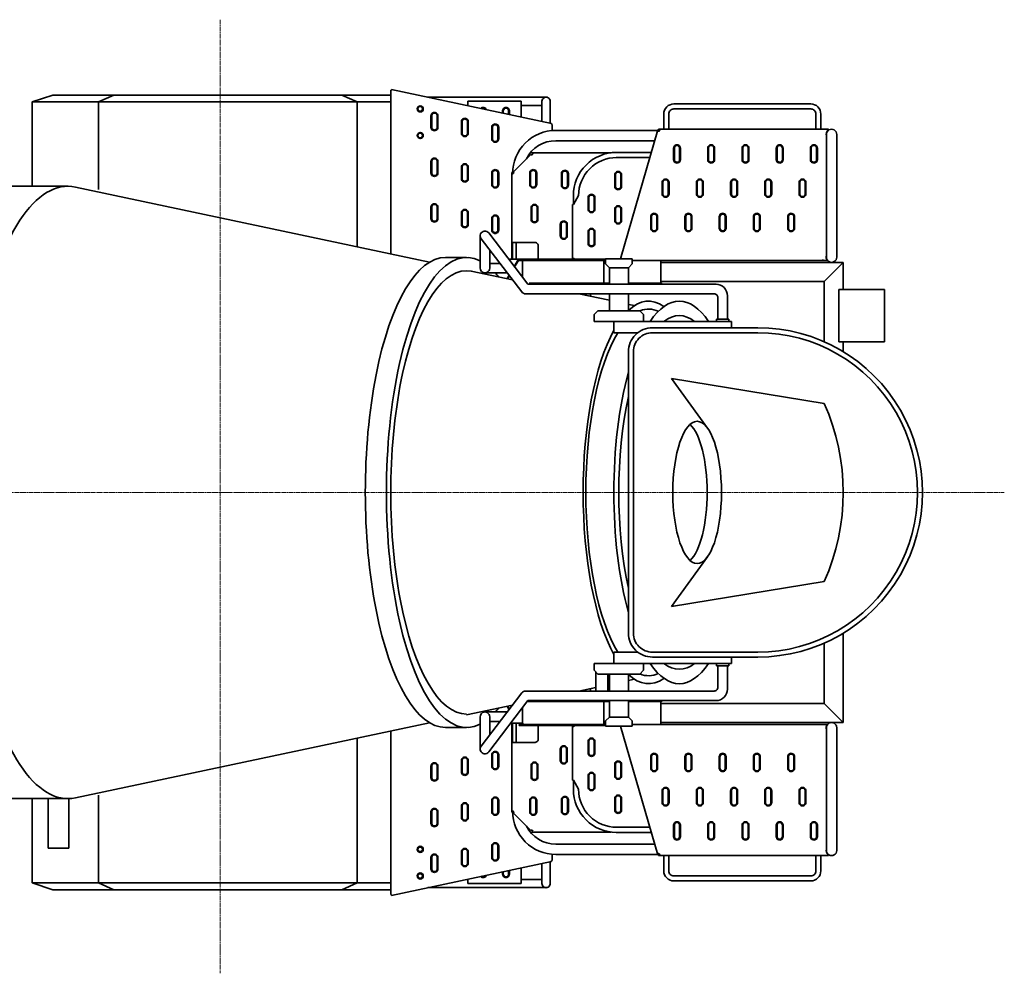
# Model space of a CAD drawing. Units: millimetres. Extents: x -11242 to 1793, y -4320 to 8825.
# Drawn here: x -6915 to -4326, y 6253 to 8760 of the extents above; entities that cross this region are included whole.
import ezdxf

# ---------------------------------------------------------------- set-up
doc = ezdxf.new("R2010")
doc.units = ezdxf.units.MM
doc.linetypes.add('AM_ISO08W050', pattern=[18, 12, -1.5, 3, -1.5])
doc.layers.add('AM_0', color=7, linetype='Continuous', lineweight=35)
doc.layers.add('AM_7', color=4, linetype='AM_ISO08W050', lineweight=18)

msp = doc.modelspace()

# ---------------------------------------------------------------- linework, layer by layer
at = {"layer": 'AM_0'}
for p, q in [((-5939.09, 8144.425), (-5939.09, 8574.955)), ((-5939.089, 8574.955), (-5936.789, 8574.468)), ((-5936.79, 8574.468), (-5936.79, 8576.819)), ((-5936.789, 8576.818), (-5516.389, 8487.793)), ((-6882.034, 8544.305), (-6827.034, 8562.305)), ((-6882.034, 8321.028), (-6882.034, 8544.305)), ((-6882.034, 8544.305), (-5939.09, 8544.305)), ((-6827.034, 8562.305), (-5939.09, 8562.305)), ((-6707.034, 8544.306), (-6666.619, 8562.306)), ((-6707.034, 8313.606), (-6707.034, 8544.305)), ((-6027.034, 8544.305), (-6067.448, 8562.305)), ((-6027.034, 8163.07), (-6027.034, 8544.305)), ((-5841.157, 8556.566), (-5528.64, 8556.566)), ((-5735.915, 8535.017), (-5735.915, 8545.868)), ((-5735.915, 8545.868), (-5595.915, 8545.868)), ((-5595.915, 8504.634), (-5595.915, 8545.868)), ((-5541.29, 8492.981), (-5541.29, 8545.894)), ((-5519.589, 8488.387), (-5519.589, 8545.868)), ((-5868.39, 8525.867), (-5864.89, 8531.93)), ((-5868.39, 8525.868), (-5864.89, 8519.806)), ((-5864.889, 8531.93), (-5857.89, 8531.93)), ((-5864.889, 8519.805), (-5857.89, 8519.805)), ((-5857.89, 8531.931), (-5854.39, 8525.868)), ((-5854.39, 8525.867), (-5857.89, 8519.806)), ((-5644.915, 8520.866), (-5644.915, 8515.01)), ((-5642.915, 8520.866), (-5642.915, 8514.586)), ((-5628.915, 8520.866), (-5628.915, 8511.621)), ((-5626.915, 8520.866), (-5626.915, 8511.198)), ((-5595.915, 8535.017), (-5541.29, 8535.017)), ((-5194.484, 8538.806), (-4834.484, 8538.806)), ((-5194.484, 8525.806), (-4834.484, 8525.806)), ((-5833.089, 8477.306), (-5833.089, 8507.306)), ((-5831.089, 8477.306), (-5831.089, 8507.306)), ((-5817.09, 8477.306), (-5817.09, 8507.306)), ((-5815.089, 8477.306), (-5815.089, 8507.306)), ((-5753.089, 8462.306), (-5753.089, 8492.306)), ((-5751.089, 8462.306), (-5751.089, 8492.306)), ((-5737.089, 8462.306), (-5737.089, 8492.306)), ((-5735.089, 8462.306), (-5735.089, 8492.306)), ((-5220.984, 8472.305), (-5220.984, 8512.306)), ((-5207.984, 8472.305), (-5207.984, 8512.306)), ((-4820.984, 8472.305), (-4820.984, 8512.306)), ((-4807.984, 8472.305), (-4807.984, 8512.306)), ((-5673.09, 8447.306), (-5673.09, 8477.306)), ((-5671.09, 8447.306), (-5671.09, 8477.306)), ((-5657.09, 8447.306), (-5657.09, 8477.306)), ((-5655.089, 8447.306), (-5655.089, 8477.306)), ((-5516.389, 8485.442), (-5516.389, 8487.793)), ((-5516.389, 8485.441), (-5514.089, 8484.955)), ((-5514.089, 8469.306), (-5514.089, 8484.955)), ((-5504.944, 8469.306), (-5237.082, 8469.306)), ((-5236.693, 8470.646), (-5334.908, 8131.806)), ((-5237.529, 8467.765), (-5235.319, 8467.124)), ((-5236.693, 8470.646), (-5234.484, 8470.006)), ((-5234.484, 8470.006), (-5235.319, 8467.124)), ((-5234.485, 8472.305), (-4788.246, 8472.305)), ((-5234.485, 8470.005), (-5234.485, 8472.305)), ((-5234.485, 8470.005), (-5231.484, 8470.005)), ((-5231.484, 8470.005), (-5231.484, 8472.305)), ((-4788.246, 8470.005), (-4788.246, 8472.305)), ((-5868.39, 8455.868), (-5864.89, 8461.93)), ((-5868.39, 8455.867), (-5864.89, 8449.805)), ((-5864.889, 8461.93), (-5857.89, 8461.93)), ((-5864.889, 8449.805), (-5857.89, 8449.805)), ((-5857.89, 8461.93), (-5854.39, 8455.867)), ((-5854.39, 8455.867), (-5857.89, 8449.806)), ((-5504.944, 8442.105), (-5244.966, 8442.105)), ((-4793.413, 8135.906), (-4793.413, 8458.706)), ((-4766.213, 8135.906), (-4766.213, 8458.706)), ((-5195.212, 8392.307), (-5195.212, 8422.307)), ((-5193.212, 8392.307), (-5193.212, 8422.307)), ((-5179.212, 8392.307), (-5179.212, 8422.307)), ((-5177.212, 8392.307), (-5177.212, 8422.307)), ((-5105.212, 8392.307), (-5105.212, 8422.307)), ((-5103.212, 8392.307), (-5103.212, 8422.307)), ((-5089.212, 8392.307), (-5089.212, 8422.307)), ((-5087.212, 8392.307), (-5087.212, 8422.307)), ((-5015.212, 8392.307), (-5015.212, 8422.307)), ((-5013.212, 8392.307), (-5013.212, 8422.307)), ((-4999.212, 8392.307), (-4999.212, 8422.307)), ((-4997.212, 8392.307), (-4997.212, 8422.307)), ((-4925.212, 8392.307), (-4925.212, 8422.307)), ((-4923.212, 8392.307), (-4923.212, 8422.307)), ((-4909.212, 8392.307), (-4909.212, 8422.307)), ((-4907.212, 8392.307), (-4907.212, 8422.307)), ((-4835.212, 8392.307), (-4835.212, 8422.307)), ((-4833.212, 8392.307), (-4833.212, 8422.307)), ((-4819.212, 8392.307), (-4819.212, 8422.307)), ((-4817.212, 8392.307), (-4817.212, 8422.307)), ((-5616.422, 8360.327), (-5570.665, 8406.084)), ((-5568.544, 8410.505), (-5359.401, 8410.505)), ((-5346.028, 8411.406), (-5253.865, 8411.406)), ((-5346.028, 8397.806), (-5257.807, 8397.806)), ((-5833.089, 8357.306), (-5833.089, 8387.306)), ((-5831.089, 8357.306), (-5831.089, 8387.306)), ((-5817.09, 8357.306), (-5817.09, 8387.306)), ((-5815.089, 8357.306), (-5815.089, 8387.306)), ((-5753.089, 8342.306), (-5753.089, 8372.306)), ((-5751.089, 8342.306), (-5751.089, 8372.306)), ((-5737.089, 8342.306), (-5737.089, 8372.306)), ((-5735.089, 8342.306), (-5735.089, 8372.306)), ((-5673.09, 8327.306), (-5673.09, 8357.306)), ((-5671.09, 8327.306), (-5671.09, 8357.306)), ((-5657.09, 8327.306), (-5657.09, 8357.306)), ((-5655.089, 8327.306), (-5655.089, 8357.306)), ((-5620.844, 8130.305), (-5620.844, 8358.206)), ((-5620.844, 8358.206), (-5618.544, 8358.206)), ((-5620.844, 8355.205), (-5618.544, 8355.205)), ((-5618.544, 8355.205), (-5618.544, 8358.206)), ((-5573.089, 8327.306), (-5573.089, 8357.306)), ((-5571.089, 8327.306), (-5571.089, 8357.306)), ((-5557.089, 8327.306), (-5557.089, 8357.306)), ((-5555.089, 8327.306), (-5555.089, 8357.306)), ((-5489.844, 8325.506), (-5489.844, 8355.506)), ((-5487.844, 8325.506), (-5487.844, 8355.506)), ((-5473.844, 8325.506), (-5473.844, 8355.506)), ((-5471.844, 8325.506), (-5471.844, 8355.506)), ((-5350.028, 8322.306), (-5350.028, 8352.305)), ((-5348.028, 8322.306), (-5348.028, 8352.305)), ((-5334.028, 8322.306), (-5334.028, 8352.305)), ((-5332.028, 8322.306), (-5332.028, 8352.305)), ((-6959.991, 8322.305), (-6788.027, 8322.305)), ((-6768.118, 8320.197), (-5837.03, 8122.785)), ((-5225.212, 8302.306), (-5225.212, 8332.306)), ((-5223.212, 8302.306), (-5223.212, 8332.306)), ((-5209.212, 8302.306), (-5209.212, 8332.306)), ((-5207.212, 8302.306), (-5207.212, 8332.306)), ((-5135.212, 8302.306), (-5135.212, 8332.306)), ((-5133.212, 8302.306), (-5133.212, 8332.306)), ((-5119.212, 8302.306), (-5119.212, 8332.306)), ((-5117.212, 8302.306), (-5117.212, 8332.306)), ((-5045.212, 8302.306), (-5045.212, 8332.306)), ((-5043.212, 8302.306), (-5043.212, 8332.306)), ((-5029.212, 8302.306), (-5029.212, 8332.306)), ((-5027.212, 8302.306), (-5027.212, 8332.306)), ((-4955.212, 8302.306), (-4955.212, 8332.306)), ((-4953.212, 8302.306), (-4953.212, 8332.306)), ((-4939.212, 8302.306), (-4939.212, 8332.306)), ((-4937.212, 8302.306), (-4937.212, 8332.306)), ((-4865.212, 8302.306), (-4865.212, 8332.306)), ((-4863.212, 8302.306), (-4863.212, 8332.306)), ((-4849.212, 8302.306), (-4849.212, 8332.306)), ((-4847.212, 8302.306), (-4847.212, 8332.306)), ((-5458.728, 8274.25), (-5458.728, 8297.904)), ((-5458.728, 8274.25), (-5445.128, 8297.806)), ((-5420.028, 8262.306), (-5420.028, 8292.306)), ((-5418.028, 8262.306), (-5418.028, 8292.306)), ((-5404.028, 8262.306), (-5404.028, 8292.306)), ((-5402.028, 8262.306), (-5402.028, 8292.306)), ((-5833.089, 8237.306), (-5833.089, 8267.306)), ((-5831.089, 8237.306), (-5831.089, 8267.306)), ((-5817.09, 8237.306), (-5817.09, 8267.306)), ((-5815.089, 8237.306), (-5815.089, 8267.306)), ((-5569.844, 8235.506), (-5569.844, 8265.506)), ((-5567.844, 8235.506), (-5567.844, 8265.506)), ((-5553.844, 8235.506), (-5553.844, 8265.506)), ((-5551.844, 8235.506), (-5551.844, 8265.506)), ((-5461.028, 8130.506), (-5461.028, 8274.25)), ((-5461.028, 8274.25), (-5458.728, 8274.25)), ((-5350.028, 8232.306), (-5350.028, 8262.306)), ((-5348.028, 8232.306), (-5348.028, 8262.306)), ((-5334.028, 8232.306), (-5334.028, 8262.306)), ((-5332.028, 8232.306), (-5332.028, 8262.306)), ((-5753.089, 8222.306), (-5753.089, 8252.306)), ((-5751.089, 8222.306), (-5751.089, 8252.306)), ((-5737.089, 8222.306), (-5737.089, 8252.306)), ((-5735.089, 8222.306), (-5735.089, 8252.306)), ((-5673.09, 8207.306), (-5673.09, 8237.306)), ((-5671.09, 8207.306), (-5671.09, 8237.306)), ((-5657.09, 8207.306), (-5657.09, 8237.306)), ((-5655.089, 8207.306), (-5655.089, 8237.306)), ((-5255.212, 8212.306), (-5255.212, 8242.306)), ((-5253.212, 8212.306), (-5253.212, 8242.306)), ((-5239.212, 8212.306), (-5239.212, 8242.306)), ((-5237.212, 8212.306), (-5237.212, 8242.306)), ((-5165.212, 8212.306), (-5165.212, 8242.306)), ((-5163.212, 8212.306), (-5163.212, 8242.306)), ((-5149.212, 8212.306), (-5149.212, 8242.306)), ((-5147.212, 8212.306), (-5147.212, 8242.306)), ((-5075.212, 8212.306), (-5075.212, 8242.306)), ((-5073.212, 8212.306), (-5073.212, 8242.306)), ((-5059.212, 8212.306), (-5059.212, 8242.306)), ((-5057.212, 8212.306), (-5057.212, 8242.306)), ((-4985.212, 8212.306), (-4985.212, 8242.306)), ((-4983.212, 8212.306), (-4983.212, 8242.306)), ((-4969.212, 8212.306), (-4969.212, 8242.306)), ((-4967.212, 8212.306), (-4967.212, 8242.306)), ((-4895.212, 8212.306), (-4895.212, 8242.306)), ((-4893.212, 8212.306), (-4893.212, 8242.306)), ((-4879.212, 8212.306), (-4879.212, 8242.306)), ((-4877.212, 8212.306), (-4877.212, 8242.306)), ((-5493.09, 8192.306), (-5493.09, 8222.306)), ((-5491.09, 8192.306), (-5491.09, 8222.306)), ((-5477.089, 8192.306), (-5477.089, 8222.306)), ((-5475.089, 8192.306), (-5475.089, 8222.306)), ((-5703.712, 8107.105), (-5703.712, 8192.105)), ((-5701.145, 8184.517), (-5594.216, 8044.518)), ((-5681.277, 8199.691), (-5578.1, 8064.605)), ((-5420.028, 8172.306), (-5420.028, 8202.306)), ((-5418.028, 8172.306), (-5418.028, 8202.306)), ((-5404.028, 8172.306), (-5404.028, 8202.306)), ((-5402.028, 8172.306), (-5402.028, 8202.306)), ((-5678.712, 8107.105), (-5678.712, 8155.146)), ((-5620.844, 8174.882), (-5560.844, 8174.882)), ((-5618.544, 8130.305), (-5618.544, 8174.882)), ((-5609.544, 8130.305), (-5609.544, 8174.882)), ((-5550.844, 8127.306), (-5550.844, 8164.881)), ((-5794.773, 8135.305), (-5739.331, 8135.305)), ((-5628.281, 8130.305), (-5403.033, 8130.305)), ((-5614.112, 8111.752), (-5603.123, 8130.304)), ((-5601.149, 8130.506), (-5601.149, 8127.306)), ((-5601.149, 8130.506), (-5374.032, 8130.506)), ((-5461.028, 8132.605), (-5458.728, 8132.605)), ((-5458.728, 8130.506), (-5458.728, 8132.605)), ((-5374.033, 8131.805), (-5304.033, 8131.805)), ((-5374.033, 8118.306), (-5374.033, 8131.805)), ((-5374.033, 8118.306), (-5374.033, 8131.805)), ((-5374.033, 8131.805), (-5304.033, 8131.805)), ((-5334.554, 8133.028), (-5332.345, 8132.387)), ((-5332.345, 8132.387), (-5332.513, 8131.806)), ((-5304.033, 8118.306), (-5304.033, 8131.805)), ((-5304.033, 8118.306), (-5304.033, 8131.805)), ((-4802.376, 8127.306), (-4802.376, 8129.505)), ((-5678.712, 8119.605), (-5651.567, 8119.605)), ((-5613.111, 8110.442), (-5603.123, 8127.305)), ((-5603.122, 8127.305), (-5374.033, 8127.305)), ((-5601.149, 8127.306), (-5591.547, 8127.306)), ((-5592.033, 8127.305), (-5592.033, 8082.847)), ((-5379.033, 8127.305), (-5379.033, 8067.305)), ((-5378.844, 8127.306), (-5378.844, 8126.306)), ((-5364.033, 8108.305), (-5374.033, 8118.305)), ((-5364.033, 8064.605), (-5364.033, 8108.305)), ((-5364.033, 8108.305), (-5314.033, 8108.305)), ((-5314.033, 8064.605), (-5314.033, 8108.305)), ((-5314.032, 8108.305), (-5304.033, 8118.304)), ((-5304.033, 8127.305), (-5229.033, 8127.305)), ((-5304.032, 8127.306), (-4792.376, 8127.306)), ((-5229.033, 8127.305), (-5229.033, 8067.305)), ((-5229.033, 8122.306), (-4749.033, 8122.306)), ((-5227.086, 8127.306), (-5227.086, 8126.306)), ((-4799.034, 8072.305), (-4749.034, 8122.305)), ((-4749.033, 8122.306), (-4749.033, 8051.306)), ((-5727.464, 8099.555), (-5618.628, 8076.479)), ((-5691.212, 8094.605), (-5632.472, 8094.605)), ((-5633.178, 8079.564), (-5627.852, 8088.555)), ((-5631.599, 8079.229), (-5626.851, 8087.245)), ((-5578.101, 8064.605), (-5083.531, 8064.605)), ((-5575.358, 8067.305), (-5364.033, 8067.305)), ((-5414.033, 8067.305), (-5414.033, 8064.605)), ((-5378.844, 8068.306), (-5378.844, 8067.306)), ((-5314.033, 8067.305), (-5229.033, 8067.305)), ((-5237.358, 8064.604), (-5229.033, 8067.305)), ((-5229.033, 8072.305), (-4799.033, 8072.305)), ((-5227.086, 8068.306), (-5227.086, 8067.306)), ((-4799.033, 8072.305), (-4799.033, 7913.46)), ((-5584.282, 8039.605), (-5088.531, 8039.605)), ((-5444.712, 8039.605), (-5364.034, 8022.5)), ((-5414.033, 8039.605), (-5414.033, 8033.101)), ((-5364.033, 7995.105), (-5364.033, 8039.605)), ((-5314.033, 7995.105), (-5314.033, 8039.605)), ((-5078.53, 7973.105), (-5078.53, 8029.605)), ((-5053.531, 7973.105), (-5053.531, 8034.605)), ((-4760.533, 8051.306), (-4640.533, 8051.306)), ((-4760.533, 8051.306), (-4760.533, 7913.305)), ((-4640.533, 8051.306), (-4640.533, 7913.305)), ((-5314.034, 8011.898), (-5298.062, 8008.512)), ((-5404.033, 7985.104), (-5394.033, 7995.105)), ((-5404.033, 7967.105), (-5404.033, 7985.105)), ((-5394.033, 7995.105), (-5284.033, 7995.105)), ((-5284.033, 7995.105), (-5274.032, 7985.104)), ((-5274.033, 7967.105), (-5274.033, 7985.105)), ((-5404.033, 7967.105), (-5043.25, 7967.105)), ((-5352.25, 7937.305), (-5352.25, 7967.105)), ((-5250.819, 7950.305), (-4973.819, 7950.305)), ((-5082.031, 7967.105), (-5082.031, 7973.105)), ((-5082.031, 7973.105), (-5050.03, 7973.105)), ((-5050.03, 7967.105), (-5050.03, 7973.105)), ((-5043.25, 7950.305), (-5043.25, 7967.105)), ((-5352.25, 7937.305), (-5289.146, 7937.305)), ((-5250.819, 7937.305), (-4973.819, 7937.305)), ((-4760.533, 7913.305), (-4640.533, 7913.305)), ((-4749.033, 7913.305), (-4749.033, 7887.387)), ((-5313.819, 7887.305), (-5313.819, 7147.306)), ((-5300.819, 7887.305), (-5300.819, 7147.306)), ((-5200.327, 7817.306), (-5105.795, 7686.253)), ((-5200.326, 7817.305), (-4799.034, 7751.267)), ((-5200.327, 7217.305), (-5105.796, 7348.357)), ((-5200.325, 7217.305), (-4799.033, 7283.343)), ((-4749.033, 7147.224), (-4749.033, 6912.306)), ((-4799.033, 7121.149), (-4799.033, 6962.305)), ((-5352.25, 7097.305), (-5352.25, 7067.506)), ((-5352.25, 7097.305), (-5289.146, 7097.305)), ((-5250.819, 7097.305), (-4973.819, 7097.305)), ((-5250.819, 7084.305), (-4973.819, 7084.305)), ((-5043.25, 7084.305), (-5043.25, 7067.506)), ((-5404.034, 7049.505), (-5394.034, 7039.505)), ((-5404.033, 7067.506), (-5043.25, 7067.506)), ((-5404.033, 7067.506), (-5404.033, 7049.505)), ((-5400.033, 7045.505), (-5400.033, 6995.005)), ((-5284.034, 7039.505), (-5274.033, 7049.505)), ((-5274.033, 7067.506), (-5274.033, 7049.505)), ((-5082.031, 7067.506), (-5082.031, 7061.505)), ((-5082.031, 7061.505), (-5050.03, 7061.505)), ((-5078.53, 7061.505), (-5078.53, 7005.005)), ((-5053.531, 7061.505), (-5053.531, 7000.006)), ((-5050.03, 7067.506), (-5050.03, 7061.505)), ((-5394.033, 7039.505), (-5284.033, 7039.505)), ((-5368.033, 7039.505), (-5368.033, 6995.005)), ((-5364.033, 7039.505), (-5364.033, 6995.005)), ((-5314.033, 7039.505), (-5314.033, 6995.005)), ((-5314.033, 7022.711), (-5298.055, 7026.099)), ((-5584.282, 6995.005), (-5088.531, 6995.005)), ((-5444.713, 6995.004), (-5400.033, 7004.478)), ((-5414.033, 7001.51), (-5414.033, 6995.005)), ((-5701.146, 6850.092), (-5594.216, 6990.092)), ((-5681.278, 6834.917), (-5578.1, 6970.005)), ((-5580.162, 6967.306), (-5364.033, 6967.306)), ((-5578.101, 6970.006), (-5083.531, 6970.006)), ((-5379.033, 6967.306), (-5379.033, 6907.306)), ((-5378.844, 6966.305), (-5378.844, 6967.305)), ((-5364.033, 6970.006), (-5364.033, 6926.306)), ((-5314.033, 6970.006), (-5314.033, 6926.306)), ((-5314.033, 6967.306), (-5229.033, 6967.306)), ((-5229.033, 6967.306), (-5229.033, 6907.306)), ((-5227.086, 6966.305), (-5227.086, 6967.305)), ((-5739.363, 6932.532), (-5618.628, 6958.13)), ((-5691.212, 6940.006), (-5632.472, 6940.006)), ((-5627.853, 6946.055), (-5633.178, 6955.046)), ((-5626.851, 6947.365), (-5631.599, 6955.38)), ((-5592.033, 6951.764), (-5592.033, 6910.305)), ((-5229.033, 6962.305), (-4799.033, 6962.305)), ((-4799.033, 6962.305), (-4749.033, 6912.305)), ((-5703.712, 6927.504), (-5703.712, 6842.506)), ((-5678.712, 6927.504), (-5678.712, 6879.464)), ((-5678.712, 6915.005), (-5651.567, 6915.005)), ((-5364.033, 6926.305), (-5374.034, 6916.305)), ((-5374.033, 6916.305), (-5374.033, 6902.805)), ((-5364.033, 6926.306), (-5314.033, 6926.306)), ((-5314.034, 6926.305), (-5304.034, 6916.305)), ((-5304.033, 6916.305), (-5304.033, 6902.805)), ((-6768.117, 6714.413), (-5837.029, 6911.824)), ((-5939.09, 6890.185), (-5939.09, 6459.656)), ((-5794.773, 6899.306), (-5739.331, 6899.306)), ((-5620.844, 6910.305), (-5620.844, 6676.405)), ((-5619.222, 6910.305), (-5591.548, 6910.305)), ((-5618.544, 6910.305), (-5618.544, 6859.729)), ((-5609.544, 6910.305), (-5609.544, 6859.729)), ((-5601.149, 6904.105), (-5601.149, 6907.305)), ((-5601.149, 6907.305), (-5591.547, 6907.305)), ((-5601.149, 6904.105), (-5374.032, 6904.105)), ((-5591.548, 6910.305), (-5591.548, 6907.306)), ((-5591.548, 6907.306), (-5374.033, 6907.306)), ((-5550.844, 6907.305), (-5550.844, 6869.729)), ((-5461.028, 6904.105), (-5461.028, 6760.361)), ((-5461.028, 6902.005), (-5458.728, 6902.005)), ((-5458.728, 6904.105), (-5458.728, 6902.005)), ((-5378.844, 6907.305), (-5378.844, 6908.305)), ((-5374.033, 6902.805), (-5304.033, 6902.805)), ((-5236.694, 6563.965), (-5334.908, 6902.805)), ((-5334.554, 6901.583), (-5332.345, 6902.223)), ((-5332.345, 6902.223), (-5332.513, 6902.804)), ((-5304.033, 6907.306), (-5229.033, 6907.306)), ((-5304.032, 6907.305), (-4792.376, 6907.305)), ((-5229.033, 6912.306), (-4749.033, 6912.306)), ((-5227.086, 6907.305), (-5227.086, 6908.305)), ((-4802.376, 6907.305), (-4802.376, 6905.104)), ((-4793.413, 6898.705), (-4793.413, 6575.905)), ((-4766.213, 6898.705), (-4766.213, 6575.905)), ((-6027.034, 6871.54), (-6027.034, 6490.306)), ((-5420.028, 6862.305), (-5420.028, 6832.305)), ((-5418.028, 6862.305), (-5418.028, 6832.305)), ((-5404.028, 6862.305), (-5404.028, 6832.305)), ((-5402.028, 6862.305), (-5402.028, 6832.305)), ((-5620.844, 6859.729), (-5560.844, 6859.729)), ((-5493.09, 6842.305), (-5493.09, 6812.305)), ((-5491.09, 6842.305), (-5491.09, 6812.305)), ((-5477.089, 6842.305), (-5477.089, 6812.305)), ((-5475.089, 6842.305), (-5475.089, 6812.305)), ((-5753.089, 6812.305), (-5753.089, 6782.305)), ((-5751.089, 6812.305), (-5751.089, 6782.305)), ((-5737.089, 6812.305), (-5737.089, 6782.305)), ((-5735.089, 6812.305), (-5735.089, 6782.305)), ((-5673.09, 6827.305), (-5673.09, 6797.305)), ((-5671.09, 6827.305), (-5671.09, 6797.305)), ((-5657.09, 6827.305), (-5657.09, 6797.305)), ((-5655.089, 6827.305), (-5655.089, 6797.305)), ((-5255.212, 6822.305), (-5255.212, 6792.305)), ((-5253.212, 6822.305), (-5253.212, 6792.305)), ((-5239.212, 6822.305), (-5239.212, 6792.305)), ((-5237.212, 6822.305), (-5237.212, 6792.305)), ((-5165.212, 6822.305), (-5165.212, 6792.305)), ((-5163.212, 6822.305), (-5163.212, 6792.305)), ((-5149.212, 6822.305), (-5149.212, 6792.305)), ((-5147.212, 6822.305), (-5147.212, 6792.305)), ((-5075.212, 6822.305), (-5075.212, 6792.305)), ((-5073.212, 6822.305), (-5073.212, 6792.305)), ((-5059.212, 6822.305), (-5059.212, 6792.305)), ((-5057.212, 6822.305), (-5057.212, 6792.305)), ((-4985.212, 6822.305), (-4985.212, 6792.305)), ((-4983.212, 6822.305), (-4983.212, 6792.305)), ((-4969.212, 6822.305), (-4969.212, 6792.305)), ((-4967.212, 6822.305), (-4967.212, 6792.305)), ((-4895.212, 6822.305), (-4895.212, 6792.305)), ((-4893.212, 6822.305), (-4893.212, 6792.305)), ((-4879.212, 6822.305), (-4879.212, 6792.305)), ((-4877.212, 6822.305), (-4877.212, 6792.305)), ((-5833.089, 6797.305), (-5833.089, 6767.305)), ((-5831.089, 6797.305), (-5831.089, 6767.305)), ((-5817.09, 6797.305), (-5817.09, 6767.305)), ((-5815.089, 6797.305), (-5815.089, 6767.305)), ((-5569.844, 6799.105), (-5569.844, 6769.105)), ((-5567.844, 6799.105), (-5567.844, 6769.105)), ((-5553.844, 6799.105), (-5553.844, 6769.105)), ((-5551.844, 6799.105), (-5551.844, 6769.105)), ((-5350.028, 6802.305), (-5350.028, 6772.305)), ((-5348.028, 6802.305), (-5348.028, 6772.305)), ((-5334.028, 6802.305), (-5334.028, 6772.305)), ((-5332.028, 6802.305), (-5332.028, 6772.305)), ((-5461.028, 6760.361), (-5458.728, 6760.361)), ((-5458.729, 6760.361), (-5445.128, 6736.805)), ((-5458.728, 6760.361), (-5458.728, 6736.706)), ((-5420.028, 6772.305), (-5420.028, 6742.305)), ((-5418.028, 6772.305), (-5418.028, 6742.305)), ((-5404.028, 6772.305), (-5404.028, 6742.305)), ((-5402.028, 6772.305), (-5402.028, 6742.305)), ((-5225.212, 6732.305), (-5225.212, 6702.305)), ((-5223.212, 6732.305), (-5223.212, 6702.305)), ((-5209.212, 6732.305), (-5209.212, 6702.305)), ((-5207.212, 6732.305), (-5207.212, 6702.305)), ((-5135.212, 6732.305), (-5135.212, 6702.305)), ((-5133.212, 6732.305), (-5133.212, 6702.305)), ((-5119.212, 6732.305), (-5119.212, 6702.305)), ((-5117.212, 6732.305), (-5117.212, 6702.305)), ((-5045.212, 6732.305), (-5045.212, 6702.305)), ((-5043.212, 6732.305), (-5043.212, 6702.305)), ((-5029.212, 6732.305), (-5029.212, 6702.305)), ((-5027.212, 6732.305), (-5027.212, 6702.305)), ((-4955.212, 6732.305), (-4955.212, 6702.305)), ((-4953.212, 6732.305), (-4953.212, 6702.305)), ((-4939.212, 6732.305), (-4939.212, 6702.305)), ((-4937.212, 6732.305), (-4937.212, 6702.305)), ((-4865.212, 6732.305), (-4865.212, 6702.305)), ((-4863.212, 6732.305), (-4863.212, 6702.305)), ((-4849.212, 6732.305), (-4849.212, 6702.305)), ((-4847.212, 6732.305), (-4847.212, 6702.305)), ((-6959.991, 6712.306), (-6788.027, 6712.306)), ((-6882.034, 6712.306), (-6882.034, 6490.306)), ((-6839.976, 6712.306), (-6839.976, 6582.304)), ((-6784.976, 6582.304), (-6784.976, 6712.306)), ((-6707.034, 6721.003), (-6707.034, 6490.306)), ((-5673.09, 6707.305), (-5673.09, 6677.305)), ((-5671.09, 6707.305), (-5671.09, 6677.305)), ((-5657.09, 6707.305), (-5657.09, 6677.305)), ((-5655.089, 6707.305), (-5655.089, 6677.305)), ((-5573.089, 6707.305), (-5573.089, 6677.305)), ((-5571.089, 6707.305), (-5571.089, 6677.305)), ((-5557.089, 6707.305), (-5557.089, 6677.305)), ((-5555.089, 6707.305), (-5555.089, 6677.305)), ((-5489.844, 6709.105), (-5489.844, 6679.105)), ((-5487.844, 6709.105), (-5487.844, 6679.105)), ((-5473.844, 6709.105), (-5473.844, 6679.105)), ((-5471.844, 6709.105), (-5471.844, 6679.105)), ((-5350.028, 6712.305), (-5350.028, 6682.305)), ((-5348.028, 6712.305), (-5348.028, 6682.305)), ((-5334.028, 6712.305), (-5334.028, 6682.305)), ((-5332.028, 6712.305), (-5332.028, 6682.305)), ((-5753.089, 6692.305), (-5753.089, 6662.305)), ((-5751.089, 6692.305), (-5751.089, 6662.305)), ((-5737.089, 6692.305), (-5737.089, 6662.305)), ((-5735.089, 6692.305), (-5735.089, 6662.305)), ((-5833.089, 6677.305), (-5833.089, 6647.305)), ((-5831.089, 6677.305), (-5831.089, 6647.305)), ((-5817.09, 6677.305), (-5817.09, 6647.305)), ((-5815.089, 6677.305), (-5815.089, 6647.305)), ((-5620.844, 6679.405), (-5618.544, 6679.405)), ((-5620.844, 6676.405), (-5618.544, 6676.405)), ((-5618.544, 6679.405), (-5618.544, 6676.405)), ((-5616.422, 6674.284), (-5570.665, 6628.526)), ((-5346.028, 6636.805), (-5257.807, 6636.805)), ((-5195.212, 6642.305), (-5195.212, 6612.305)), ((-5193.212, 6642.305), (-5193.212, 6612.305)), ((-5179.212, 6642.305), (-5179.212, 6612.305)), ((-5177.212, 6642.305), (-5177.212, 6612.305)), ((-5105.212, 6642.305), (-5105.212, 6612.305)), ((-5103.212, 6642.305), (-5103.212, 6612.305)), ((-5089.212, 6642.305), (-5089.212, 6612.305)), ((-5087.212, 6642.305), (-5087.212, 6612.305)), ((-5015.212, 6642.305), (-5015.212, 6612.305)), ((-5013.212, 6642.305), (-5013.212, 6612.305)), ((-4999.212, 6642.305), (-4999.212, 6612.305)), ((-4997.212, 6642.305), (-4997.212, 6612.305)), ((-4925.212, 6642.305), (-4925.212, 6612.305)), ((-4923.212, 6642.305), (-4923.212, 6612.305)), ((-4909.212, 6642.305), (-4909.212, 6612.305)), ((-4907.212, 6642.305), (-4907.212, 6612.305)), ((-4835.212, 6642.305), (-4835.212, 6612.305)), ((-4833.212, 6642.305), (-4833.212, 6612.305)), ((-4819.212, 6642.305), (-4819.212, 6612.305)), ((-4817.212, 6642.305), (-4817.212, 6612.305)), ((-5568.544, 6624.105), (-5359.401, 6624.105)), ((-5346.028, 6623.205), (-5253.865, 6623.205)), ((-6839.976, 6582.304), (-6784.976, 6582.304)), ((-5868.39, 6578.744), (-5864.89, 6584.806)), ((-5868.39, 6578.744), (-5864.889, 6572.681)), ((-5864.889, 6584.806), (-5857.89, 6584.806)), ((-5854.39, 6578.744), (-5857.89, 6584.806)), ((-5857.889, 6572.681), (-5854.389, 6578.743)), ((-5673.09, 6587.305), (-5673.09, 6557.305)), ((-5673.089, 6588.015), (-5673.089, 6557.305)), ((-5671.09, 6587.305), (-5671.09, 6557.305)), ((-5671.089, 6586.549), (-5671.089, 6557.305)), ((-5657.09, 6587.305), (-5657.09, 6557.305)), ((-5657.089, 6577.98), (-5657.089, 6557.305)), ((-5655.089, 6587.305), (-5655.089, 6557.305)), ((-5655.089, 6576.972), (-5655.089, 6557.305)), ((-5504.944, 6592.505), (-5244.966, 6592.505)), ((-5864.889, 6572.681), (-5857.89, 6572.681)), ((-5833.089, 6557.305), (-5833.089, 6527.305)), ((-5831.089, 6557.305), (-5831.089, 6527.305)), ((-5817.09, 6557.305), (-5817.09, 6527.305)), ((-5815.089, 6557.305), (-5815.089, 6527.305)), ((-5753.089, 6572.305), (-5753.089, 6542.305)), ((-5751.089, 6572.305), (-5751.089, 6542.305)), ((-5737.089, 6572.305), (-5737.089, 6542.305)), ((-5735.089, 6572.305), (-5735.089, 6542.305)), ((-5514.089, 6565.305), (-5514.089, 6549.656)), ((-5504.944, 6565.305), (-5237.082, 6565.305)), ((-5237.529, 6566.846), (-5235.32, 6567.486)), ((-5236.694, 6563.965), (-5234.484, 6564.605)), ((-5234.484, 6564.605), (-5235.32, 6567.486)), ((-5234.485, 6564.605), (-5231.484, 6564.605)), ((-5234.485, 6564.605), (-5234.485, 6562.305)), ((-5234.485, 6562.305), (-4788.246, 6562.305)), ((-5231.484, 6564.605), (-5231.484, 6562.305)), ((-5220.984, 6562.305), (-5220.984, 6522.305)), ((-5207.984, 6562.305), (-5207.984, 6522.305)), ((-4820.984, 6562.305), (-4820.984, 6522.305)), ((-4807.984, 6562.305), (-4807.984, 6522.305)), ((-4788.246, 6564.605), (-4788.246, 6562.305)), ((-5936.79, 6457.792), (-5516.39, 6546.818)), ((-5595.915, 6529.978), (-5595.915, 6488.743)), ((-5541.29, 6541.629), (-5541.29, 6488.717)), ((-5519.589, 6546.224), (-5519.589, 6488.743)), ((-5516.39, 6549.169), (-5514.09, 6549.656)), ((-5516.389, 6549.168), (-5516.389, 6546.817)), ((-5868.39, 6508.744), (-5864.89, 6514.806)), ((-5868.39, 6508.744), (-5864.89, 6502.681)), ((-5864.889, 6514.806), (-5857.89, 6514.806)), ((-5864.889, 6502.681), (-5857.89, 6502.681)), ((-5854.39, 6508.744), (-5857.89, 6514.806)), ((-5857.89, 6502.681), (-5854.39, 6508.744)), ((-5735.915, 6499.594), (-5735.915, 6488.743)), ((-5644.915, 6513.744), (-5644.915, 6519.601)), ((-5642.915, 6513.744), (-5642.915, 6520.024)), ((-5628.915, 6513.744), (-5628.915, 6522.989)), ((-5626.915, 6513.744), (-5626.915, 6523.412)), ((-5595.915, 6499.594), (-5541.29, 6499.594)), ((-5194.484, 6508.805), (-4834.484, 6508.805)), ((-6882.034, 6490.306), (-5939.09, 6490.306)), ((-6882.034, 6490.305), (-6827.033, 6472.305)), ((-6707.034, 6490.305), (-6666.619, 6472.305)), ((-6027.034, 6490.305), (-6067.448, 6472.305)), ((-5841.157, 6478.043), (-5528.64, 6478.043)), ((-5735.915, 6488.743), (-5595.915, 6488.743)), ((-5194.484, 6495.805), (-4834.484, 6495.805)), ((-6827.034, 6472.306), (-5939.09, 6472.306)), ((-5939.09, 6459.656), (-5936.79, 6460.143)), ((-5936.79, 6460.143), (-5936.79, 6457.792))]:
    msp.add_line(p, q, dxfattribs=at)
for centre in [(-5861.389, 8525.867), (-5861.389, 8455.868), (-5861.389, 6578.743), (-5861.389, 6508.744)]:
    msp.add_circle(centre, 8, dxfattribs=at)
for centre, radius, start, end in [((-5530.439, 8545.868), 10.85, 359.940547, 179.999991), ((-5695.915, 8520.866), 9, 20.545045, 135.541744), ((-5695.915, 8520.866), 7, 31.740435, 124.346353), ((-5635.915, 8520.866), 9, 0, 180.000005), ((-5635.915, 8520.866), 7, 0, 180.000005), ((-5194.484, 8512.306), 26.5, 90.000003, 180.000005), ((-5194.484, 8512.306), 13.5, 90.000003, 180.000005), ((-4834.484, 8512.306), 26.5, 0, 90.000003), ((-4834.484, 8512.306), 13.5, 0, 90.000003), ((-5824.089, 8507.306), 9, 0, 180.000005), ((-5824.089, 8507.306), 7, 0, 180.000005), ((-5744.09, 8492.306), 9, 0, 180.000005), ((-5744.09, 8492.306), 7, 0, 180.000005), ((-5824.089, 8477.306), 9, 179.999991, 0.00001), ((-5824.089, 8477.306), 7, 179.999991, 0.00001), ((-5664.089, 8477.306), 9, 0, 180.000005), ((-5664.089, 8477.306), 7, 0, 180.000005), ((-5504.944, 8355.705), 113.6, 90.000003, 180.000005), ((-5234.485, 8470.005), 3, 253.835501, 0), ((-4779.812, 8458.706), 14.1, 126.733928, 195.303904), ((-4779.812, 8458.706), 13.6, 0, 180.000005), ((-5744.09, 8462.306), 9, 179.999991, 0.00001), ((-5744.09, 8462.306), 7, 179.999991, 0.00001), ((-5664.089, 8447.306), 9, 179.999991, 0.00001), ((-5664.089, 8447.306), 7, 179.999991, 0.00001), ((-5504.944, 8355.705), 86.4, 90.000003, 153.162498), ((-5186.213, 8422.307), 9, 0, 180.000005), ((-5186.213, 8422.307), 7, 0, 180.000005), ((-5096.213, 8422.307), 9, 0, 180.000005), ((-5096.213, 8422.307), 7, 0, 180.000005), ((-5006.213, 8422.307), 9, 0, 180.000005), ((-5006.213, 8422.307), 7, 0, 180.000005), ((-4916.213, 8422.307), 9, 0, 180.000005), ((-4916.213, 8422.307), 7, 0, 180.000005), ((-4826.213, 8422.307), 9, 0, 180.000005), ((-4826.213, 8422.307), 7, 0, 180.000005), ((-5824.089, 8387.306), 9, 0, 180.000005), ((-5824.089, 8387.306), 7, 0, 180.000005), ((-5568.544, 8408.205), 3, 225, 0), ((-5345.128, 8297.807), 113.6, 90.000003, 180.000005), ((-5345.128, 8297.807), 100, 90.000003, 180.000005), ((-5186.213, 8392.307), 9, 179.999991, 0.00001), ((-5186.213, 8392.307), 7, 179.999991, 0.00001), ((-5096.213, 8392.307), 9, 179.999991, 0.00001), ((-5096.213, 8392.307), 7, 179.999991, 0.00001), ((-5006.213, 8392.307), 9, 179.999991, 0.00001), ((-5006.213, 8392.307), 7, 179.999991, 0.00001), ((-4916.213, 8392.307), 9, 179.999991, 0.00001), ((-4916.213, 8392.307), 7, 179.999991, 0.00001), ((-4826.213, 8392.307), 9, 179.999991, 0.00001), ((-4826.213, 8392.307), 7, 179.999991, 0.00001), ((-5744.09, 8372.306), 9, 0, 180.000005), ((-5744.09, 8372.306), 7, 0, 180.000005), ((-5664.089, 8357.306), 9, 0, 180.000005), ((-5664.089, 8357.306), 7, 0, 180.000005), ((-5564.09, 8357.306), 9, 0, 180.000005), ((-5564.09, 8357.306), 7, 0, 180.000005), ((-5480.844, 8355.506), 9, 0, 180.000005), ((-5480.844, 8355.506), 7, 0, 180.000005), ((-5824.089, 8357.306), 9, 179.999991, 0.00001), ((-5824.089, 8357.306), 7, 179.999991, 0.00001), ((-5744.09, 8342.306), 9, 179.999991, 0.00001), ((-5744.09, 8342.306), 7, 179.999991, 0.00001), ((-5618.544, 8358.206), 3, 269.999991, 44.999291), ((-5341.028, 8352.305), 9, 0, 180.000005), ((-5341.028, 8352.305), 7, 0, 180.000005), ((-5216.213, 8332.306), 9, 0, 180.000005), ((-5216.213, 8332.306), 7, 0, 180.000005), ((-5126.213, 8332.306), 9, 0, 180.000005), ((-5126.213, 8332.306), 7, 0, 180.000005), ((-5036.213, 8332.306), 9, 0, 180.000005), ((-5036.213, 8332.306), 7, 0, 180.000005), ((-4946.213, 8332.306), 9, 0, 180.000005), ((-4946.213, 8332.306), 7, 0, 180.000005), ((-4856.213, 8332.306), 9, 0, 180.000005), ((-4856.213, 8332.306), 7, 0, 180.000005), ((-5664.089, 8327.306), 9, 179.999991, 0.00001), ((-5664.089, 8327.306), 7, 179.999991, 0.00001), ((-5564.09, 8327.306), 9, 179.999991, 0.00001), ((-5564.09, 8327.306), 7, 179.999991, 0.00001), ((-5480.844, 8325.506), 9, 179.999991, 0.00001), ((-5480.844, 8325.506), 7, 179.999991, 0.00001), ((-5341.028, 8322.306), 9, 179.999991, 0.00001), ((-5341.028, 8322.306), 7, 179.999991, 0.00001), ((-5411.028, 8292.306), 9, 0, 180.000005), ((-5411.028, 8292.306), 7, 0, 180.000005), ((-5216.213, 8302.306), 9, 179.999991, 0.00001), ((-5216.213, 8302.306), 7, 179.999991, 0.00001), ((-5126.213, 8302.306), 9, 179.999991, 0.00001), ((-5126.213, 8302.306), 7, 179.999991, 0.00001), ((-5036.213, 8302.306), 9, 179.999991, 0.00001), ((-5036.213, 8302.306), 7, 179.999991, 0.00001), ((-4946.213, 8302.306), 9, 179.999991, 0.00001), ((-4946.213, 8302.306), 7, 179.999991, 0.00001), ((-4856.213, 8302.306), 9, 179.999991, 0.00001), ((-4856.213, 8302.306), 7, 179.999991, 0.00001), ((-5824.089, 8267.306), 9, 0, 180.000005), ((-5824.089, 8267.306), 7, 0, 180.000005), ((-5744.09, 8252.306), 9, 0, 180.000005), ((-5744.09, 8252.306), 7, 0, 180.000005), ((-5560.844, 8265.506), 9, 0, 180.000005), ((-5560.844, 8265.506), 7, 0, 180.000005), ((-5411.028, 8262.306), 9, 179.999991, 0.00001), ((-5411.028, 8262.306), 7, 179.999991, 0.00001), ((-5341.028, 8262.306), 9, 0, 180.000005), ((-5341.028, 8262.306), 7, 0, 180.000005), ((-5824.089, 8237.306), 9, 179.999991, 0.00001), ((-5824.089, 8237.306), 7, 179.999991, 0.00001), ((-5664.089, 8237.306), 9, 0, 180.000005), ((-5664.089, 8237.306), 7, 0, 180.000005), ((-5560.844, 8235.506), 9, 179.999991, 0.00001), ((-5560.844, 8235.506), 7, 179.999991, 0.00001), ((-5246.213, 8242.306), 9, 0, 180.000005), ((-5246.213, 8242.306), 7, 0, 180.000005), ((-5156.213, 8242.306), 9, 0, 180.000005), ((-5156.213, 8242.306), 7, 0, 180.000005), ((-5066.213, 8242.306), 9, 0, 180.000005), ((-5066.213, 8242.306), 7, 0, 180.000005), ((-4976.213, 8242.306), 9, 0, 180.000005), ((-4976.213, 8242.306), 7, 0, 180.000005), ((-4886.213, 8242.306), 9, 0, 180.000005), ((-4886.213, 8242.306), 7, 0, 180.000005), ((-5744.09, 8222.306), 9, 179.999991, 0.00001), ((-5744.09, 8222.306), 7, 179.999991, 0.00001), ((-5664.089, 8207.306), 9, 179.999991, 0.00001), ((-5664.089, 8207.306), 7, 179.999991, 0.00001), ((-5484.089, 8222.306), 9, 0, 180.000005), ((-5484.089, 8222.306), 7, 0, 180.000005), ((-5411.028, 8202.306), 9, 0, 180.000005), ((-5411.028, 8202.306), 7, 0, 180.000005), ((-5341.028, 8232.306), 9, 179.999991, 0.00001), ((-5341.028, 8232.306), 7, 179.999991, 0.00001), ((-5246.213, 8212.306), 9, 179.999991, 0.00001), ((-5246.213, 8212.306), 7, 179.999991, 0.00001), ((-5156.213, 8212.306), 9, 179.999991, 0.00001), ((-5156.213, 8212.306), 7, 179.999991, 0.00001), ((-5066.213, 8212.306), 9, 179.999991, 0.00001), ((-5066.213, 8212.306), 7, 179.999991, 0.00001), ((-4976.213, 8212.306), 9, 179.999991, 0.00001), ((-4976.213, 8212.306), 7, 179.999991, 0.00001), ((-4886.213, 8212.306), 9, 179.999991, 0.00001), ((-4886.213, 8212.306), 7, 179.999991, 0.00001), ((-5691.212, 8192.105), 12.5, 37.372012, 217.372013), ((-5484.089, 8192.306), 9, 179.999991, 0.00001), ((-5484.089, 8192.306), 7, 179.999991, 0.00001), ((-5560.844, 8164.881), 10, 0, 90.000003), ((-5411.028, 8172.306), 9, 179.999991, 0.00001), ((-5411.028, 8172.306), 7, 179.999991, 0.00001), ((-5458.728, 8129.606), 3, 17.45846, 90.000003), ((-5333.18, 8129.505), 3, 50.05875, 73.835499), ((-4779.812, 8135.906), 14.1, 164.696106, 206.994197), ((-4779.812, 8135.906), 13.6, 179.999991, 0.00001), ((-5691.212, 8107.105), 12.5, 179.999991, 0.00001), ((-5083.531, 8034.605), 30, 0, 90.000003), ((-5584.282, 8052.105), 12.5, 217.372017, 269.999997), ((-5088.531, 8029.605), 10, 0, 90.000003), ((-5250.819, 7887.305), 63, 90.000003, 180.000005), ((-4973.819, 7517.305), 433, 269.999997, 90.000003), ((-5250.819, 7887.305), 50, 90.000003, 180.000005), ((-4973.819, 7517.305), 420, 269.999997, 90.000003), ((-5321.415, 7517.305), 572.382, 335.873571, 24.126429), ((-5250.819, 7147.306), 63, 179.999991, 270.000001), ((-5250.819, 7147.306), 50, 179.999991, 270.000001), ((-5584.282, 6982.505), 12.5, 90.000003, 142.627983), ((-5088.531, 7005.005), 10, 269.999997, 0), ((-5083.531, 7000.006), 30, 269.999997, 0), ((-5691.212, 6927.504), 12.5, 0, 180.000005), ((-5458.728, 6905.005), 3, 269.999997, 342.54154), ((-5333.18, 6905.104), 3, 286.164501, 309.94125), ((-4779.812, 6898.705), 14.1, 153.0058, 195.303904), ((-4779.812, 6898.705), 13.6, 0, 180.000005), ((-5560.844, 6869.729), 10, 269.999997, 0), ((-5411.028, 6862.305), 9, 0, 180.000005), ((-5411.028, 6862.305), 7, 0, 180.000005), ((-5691.212, 6842.506), 12.5, 142.627983, 322.628002), ((-5664.089, 6827.305), 9, 0, 180.000005), ((-5484.089, 6842.305), 9, 0, 180.000005), ((-5484.089, 6842.305), 7, 0, 180.000005), ((-5744.09, 6812.305), 9, 0, 180.000005), ((-5744.09, 6812.305), 7, 0, 180.000005), ((-5664.089, 6827.305), 7, 0, 180.000005), ((-5484.089, 6812.305), 9, 179.999991, 0.00001), ((-5484.089, 6812.305), 7, 179.999991, 0.00001), ((-5411.028, 6832.305), 9, 179.999991, 0.00001), ((-5411.028, 6832.305), 7, 179.999991, 0.00001), ((-5341.028, 6802.305), 9, 0, 180.000005), ((-5341.028, 6802.305), 7, 0, 180.000005), ((-5246.213, 6822.305), 9, 0, 180.000005), ((-5246.213, 6822.305), 7, 0, 180.000005), ((-5156.213, 6822.305), 9, 0, 180.000005), ((-5156.213, 6822.305), 7, 0, 180.000005), ((-5066.213, 6822.305), 9, 0, 180.000005), ((-5066.213, 6822.305), 7, 0, 180.000005), ((-4976.213, 6822.305), 9, 0, 180.000005), ((-4976.213, 6822.305), 7, 0, 180.000005), ((-4886.213, 6822.305), 9, 0, 180.000005), ((-4886.213, 6822.305), 7, 0, 180.000005), ((-5824.089, 6797.305), 9, 0, 180.000005), ((-5824.089, 6797.305), 7, 0, 180.000005), ((-5664.089, 6797.305), 9, 179.999991, 0.00001), ((-5664.089, 6797.305), 7, 179.999991, 0.00001), ((-5560.844, 6799.105), 9, 0, 180.000005), ((-5560.844, 6799.105), 7, 0, 180.000005), ((-5246.213, 6792.305), 9, 179.999991, 0.00001), ((-5246.213, 6792.305), 7, 179.999991, 0.00001), ((-5156.213, 6792.305), 9, 179.999991, 0.00001), ((-5156.213, 6792.305), 7, 179.999991, 0.00001), ((-5066.213, 6792.305), 9, 179.999991, 0.00001), ((-5066.213, 6792.305), 7, 179.999991, 0.00001), ((-4976.213, 6792.305), 9, 179.999991, 0.00001), ((-4976.213, 6792.305), 7, 179.999991, 0.00001), ((-4886.213, 6792.305), 9, 179.999991, 0.00001), ((-4886.213, 6792.305), 7, 179.999991, 0.00001), ((-5824.089, 6767.305), 9, 179.999991, 0.00001), ((-5824.089, 6767.305), 7, 179.999991, 0.00001), ((-5744.09, 6782.305), 9, 179.999991, 0.00001), ((-5744.09, 6782.305), 7, 179.999991, 0.00001), ((-5560.844, 6769.105), 9, 179.999991, 0.00001), ((-5560.844, 6769.105), 7, 179.999991, 0.00001), ((-5411.028, 6772.305), 9, 0, 180.000005), ((-5411.028, 6772.305), 7, 0, 180.000005), ((-5341.028, 6772.305), 9, 179.999991, 0.00001), ((-5341.028, 6772.305), 7, 179.999991, 0.00001), ((-5345.128, 6736.805), 113.6, 179.999991, 270.000001), ((-5345.128, 6736.805), 100, 179.999991, 270.000001), ((-5411.028, 6742.305), 9, 179.999991, 0.00001), ((-5411.028, 6742.305), 7, 179.999991, 0.00001), ((-5216.213, 6732.305), 9, 0, 180.000005), ((-5216.213, 6732.305), 7, 0, 180.000005), ((-5126.213, 6732.305), 9, 0, 180.000005), ((-5126.213, 6732.305), 7, 0, 180.000005), ((-5036.213, 6732.305), 9, 0, 180.000005), ((-5036.213, 6732.305), 7, 0, 180.000005), ((-4946.213, 6732.305), 9, 0, 180.000005), ((-4946.213, 6732.305), 7, 0, 180.000005), ((-4856.213, 6732.305), 9, 0, 180.000005), ((-4856.213, 6732.305), 7, 0, 180.000005), ((-5664.089, 6707.305), 9, 0, 180.000005), ((-5664.089, 6707.305), 7, 0, 180.000005), ((-5564.09, 6707.305), 9, 0, 180.000005), ((-5564.09, 6707.305), 7, 0, 180.000005), ((-5480.844, 6709.105), 9, 0, 180.000005), ((-5480.844, 6709.105), 7, 0, 180.000005), ((-5341.028, 6712.305), 9, 0, 180.000005), ((-5341.028, 6712.305), 7, 0, 180.000005), ((-5824.089, 6677.305), 9, 0, 180.000005), ((-5824.089, 6677.305), 7, 0, 180.000005), ((-5744.09, 6692.305), 9, 0, 180.000005), ((-5744.09, 6692.305), 7, 0, 180.000005), ((-5341.028, 6682.305), 9, 179.999991, 0.00001), ((-5341.028, 6682.305), 7, 179.999991, 0.00001), ((-5216.213, 6702.305), 9, 179.999991, 0.00001), ((-5216.213, 6702.305), 7, 179.999991, 0.00001), ((-5126.213, 6702.305), 9, 179.999991, 0.00001), ((-5126.213, 6702.305), 7, 179.999991, 0.00001), ((-5036.213, 6702.305), 9, 179.999991, 0.00001), ((-5036.213, 6702.305), 7, 179.999991, 0.00001), ((-4946.213, 6702.305), 9, 179.999991, 0.00001), ((-4946.213, 6702.305), 7, 179.999991, 0.00001), ((-4856.213, 6702.305), 9, 179.999991, 0.00001), ((-4856.213, 6702.305), 7, 179.999991, 0.00001), ((-5744.09, 6662.305), 9, 179.999991, 0.00001), ((-5744.09, 6662.305), 7, 179.999991, 0.00001), ((-5664.089, 6677.305), 9, 179.999991, 0.00001), ((-5664.089, 6677.305), 7, 179.999991, 0.00001), ((-5618.544, 6676.405), 3, 315.000709, 90.000009), ((-5504.944, 6678.905), 113.6, 179.999991, 270.000001), ((-5564.09, 6677.305), 9, 179.999991, 0.00001), ((-5564.09, 6677.305), 7, 179.999991, 0.00001), ((-5480.844, 6679.105), 9, 179.999991, 0.00001), ((-5480.844, 6679.105), 7, 179.999991, 0.00001), ((-5824.089, 6647.305), 9, 179.999991, 0.00001), ((-5824.089, 6647.305), 7, 179.999991, 0.00001), ((-5504.944, 6678.905), 86.4, 206.837502, 269.999997), ((-5568.544, 6626.405), 3, 0, 135), ((-5186.213, 6642.305), 9, 0, 180.000005), ((-5186.213, 6642.305), 7, 0, 180.000005), ((-5096.213, 6642.305), 9, 0, 180.000005), ((-5096.213, 6642.305), 7, 0, 180.000005), ((-5006.213, 6642.305), 9, 0, 180.000005), ((-5006.213, 6642.305), 7, 0, 180.000005), ((-4916.213, 6642.305), 9, 0, 180.000005), ((-4916.213, 6642.305), 7, 0, 180.000005), ((-4826.213, 6642.305), 9, 0, 180.000005), ((-4826.213, 6642.305), 7, 0, 180.000005), ((-5186.213, 6612.305), 9, 179.999991, 0.00001), ((-5186.213, 6612.305), 7, 179.999991, 0.00001), ((-5096.213, 6612.305), 9, 179.999991, 0.00001), ((-5096.213, 6612.305), 7, 179.999991, 0.00001), ((-5006.213, 6612.305), 9, 179.999991, 0.00001), ((-5006.213, 6612.305), 7, 179.999991, 0.00001), ((-4916.213, 6612.305), 9, 179.999991, 0.00001), ((-4916.213, 6612.305), 7, 179.999991, 0.00001), ((-4826.213, 6612.305), 9, 179.999991, 0.00001), ((-4826.213, 6612.305), 7, 179.999991, 0.00001), ((-5744.09, 6572.305), 9, 0, 180.000005), ((-5744.09, 6572.305), 7, 0, 180.000005), ((-5664.089, 6587.305), 9, 0, 180.000005), ((-5664.089, 6587.305), 7, 0, 180.000005), ((-4779.812, 6575.905), 14.1, 164.696106, 233.266069), ((-4779.812, 6575.905), 13.6, 179.999991, 0.00001), ((-5824.089, 6557.305), 9, 0, 180.000005), ((-5824.089, 6557.305), 7, 0, 180.000005), ((-5664.089, 6557.305), 9, 179.999991, 0.00001), ((-5664.089, 6557.305), 9, 179.999991, 0.00001), ((-5664.089, 6557.305), 7, 179.999991, 0.00001), ((-5664.089, 6557.305), 7, 179.999991, 0.00001), ((-5234.485, 6564.605), 3, 0, 106.164499), ((-5824.089, 6527.305), 9, 179.999991, 0.00001), ((-5824.089, 6527.305), 7, 179.999991, 0.00001), ((-5744.09, 6542.305), 9, 179.999991, 0.00001), ((-5744.09, 6542.305), 7, 179.999991, 0.00001), ((-5695.915, 6513.744), 9, 224.458256, 339.454955), ((-5695.915, 6513.744), 7, 235.653647, 328.259565), ((-5635.915, 6513.744), 9, 179.999991, 0.00001), ((-5635.915, 6513.744), 7, 179.999991, 0.00001), ((-5194.484, 6522.305), 26.5, 179.999991, 270.000001), ((-5194.484, 6522.305), 13.5, 179.999991, 270.000001), ((-4834.484, 6522.305), 13.5, 269.999997, 0), ((-4834.484, 6522.305), 26.5, 269.999997, 0), ((-5530.439, 6488.743), 10.85, 180.000009, 0.059453)]:
    msp.add_arc(centre, radius, start, end, dxfattribs=at)
for centre, major_axis, ratio, start_param, end_param in [((-6788.027, 7517.305), (0, -805), 0.34198707, 3.06921088, 6.35556437), ((-5739.331, 7517.305), (0, -618), 0.34142518, 2.97202972, 6.45290759), ((-5794.773, 7517.305), (0, -618), 0.3414237, 3.14159291, 6.28318582), ((-5739.331, 7517.305), (0, -583), 0.3421952, 3.07740145, 6.28318582), ((-5739.331, 7517.305), (0, -618), 0.34142518, 2.7323191, 2.77667344), ((-5261.028, 7517.305), (0, -503), 0.34195045, 2.90439781, 3.45941956), ((-5180.213, 7517.305), (0, -503), 0.34194772, 2.67758581, 3.60569518), ((-5261.028, 7517.305), (0, -482), 0.34232366, 2.98665934, 3.27365377), ((-5180.213, 7517.305), (0, -465), 0.3419337, 2.88525711, 3.39799313), ((-5261.028, 7517.305), (0, -503), 0.34195045, 3.70064473, 5.72421247), ((-5261.028, 7517.305), (0, -482), 0.34232366, 3.65449195, 5.77045439), ((-5180.213, 7517.305), (0, -503), 0.34194772, 4.03109826, 5.39367258), ((-5180.213, 7517.305), (0, -465), 0.3419337, 4.13958861, 5.28544165), ((-5170.816, 7517.305), (0, -187), 0.34224545, 0.29824552, 2.84350368), ((-5180.213, 7517.305), (0, -503), 0.34194772, 5.81917689, 6.74728659), ((-5180.213, 7517.305), (0, -465), 0.3419337, 6.02684924, 6.53958507), ((-5261.028, 7517.305), (0, -503), 0.34195045, 5.96543418, 6.52035185), ((-5261.028, 7517.305), (0, -482), 0.34232366, 6.1455329, 6.43807426), ((-5739.331, 7517.305), (0, -618), 0.34142518, 0.36499807, 0.40931134)]:
    msp.add_ellipse(centre, major_axis=major_axis, ratio=ratio, start_param=start_param, end_param=end_param, dxfattribs=at)
msp.add_ellipse((-5133.229, 7517.305), major_axis=(0, -187), ratio=0.34224545, dxfattribs=at)
at = {"layer": 'AM_7'}
for p, q in [((-6387.032, 8760.39), (-6387.032, 6252.814)), ((-10688.688, 7517.305), (-4325.602, 7517.305))]:
    msp.add_line(p, q, dxfattribs=at)

doc.saveas('drawing.dxf')
